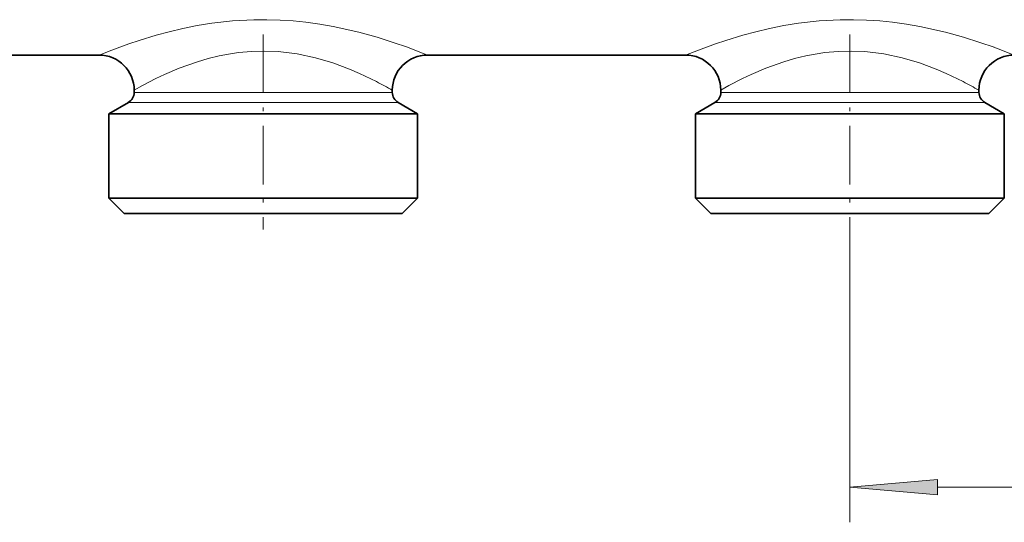
# Model space of a CAD drawing. Extents: x 0 to 420, y 0 to 297.
# Drawn here: x 164 to 192, y 108 to 123 of the extents above; entities that cross this region are included whole.
import ezdxf

# ---------------------------------------------------------------- set-up
doc = ezdxf.new("R2010")
doc.units = 0
doc.linetypes.add('DASHDOT', pattern=[18.5, 12, -3, 0.5, -3])

msp = doc.modelspace()

# ---------------------------------------------------------------- linework, layer by layer
at = {"color": 7, "linetype": 'DASHDOT', "lineweight": 13, "ltscale": 0.138783}
for p, q in [((171.022, 122.294), (171.022, 116.743)), ((187.689, 122.294), (187.689, 116.743))]:
    msp.add_line(p, q, dxfattribs=at)
at = {"color": 7, "lineweight": 35}
for p, q in [((159.022, 121.706), (166.356, 121.706)), ((175.689, 121.706), (183.022, 121.706)), ((167.356, 120.706), (167.356, 120.645)), ((174.689, 120.706), (174.689, 120.645)), ((184.022, 120.706), (184.022, 120.645)), ((191.356, 120.706), (191.356, 120.645)), ((167.189, 120.356), (166.639, 120.039)), ((174.856, 120.356), (175.406, 120.039)), ((183.856, 120.356), (183.306, 120.039)), ((191.522, 120.356), (192.072, 120.039)), ((166.639, 120.039), (174.869, 120.039)), ((166.639, 120.039), (166.639, 117.639)), ((174.869, 120.039), (175.406, 120.039)), ((175.406, 120.039), (175.406, 117.639)), ((183.306, 120.039), (191.536, 120.039)), ((183.306, 120.039), (183.306, 117.639)), ((191.536, 120.039), (192.072, 120.039)), ((192.072, 120.039), (192.072, 117.639)), ((166.639, 117.639), (174.869, 117.639)), ((167.072, 117.206), (166.639, 117.639)), ((174.869, 117.639), (175.406, 117.639)), ((174.972, 117.206), (175.406, 117.639)), ((183.306, 117.639), (191.536, 117.639)), ((183.739, 117.206), (183.306, 117.639)), ((191.536, 117.639), (192.072, 117.639)), ((191.639, 117.206), (192.072, 117.639)), ((167.072, 117.206), (174.489, 117.206)), ((174.489, 117.206), (174.972, 117.206)), ((183.739, 117.206), (191.155, 117.206)), ((191.155, 117.206), (191.639, 117.206))]:
    msp.add_line(p, q, dxfattribs=at)
at = {"color": 7, "lineweight": 13}
for p, q in [((167.356, 120.645), (174.24, 120.645)), ((174.24, 120.645), (174.689, 120.645)), ((184.022, 120.645), (190.907, 120.645)), ((190.907, 120.645), (191.356, 120.645)), ((167.189, 120.356), (174.386, 120.356)), ((174.386, 120.356), (174.856, 120.356)), ((183.856, 120.356), (191.053, 120.356)), ((191.053, 120.356), (191.522, 120.356)), ((187.689, 116.743), (187.689, 108.424)), ((190.179, 109.424), (201.865, 109.424))]:
    msp.add_line(p, q, dxfattribs=at)
for points in [[(175.118, 121.927), (174.718, 122.067), (174.254, 122.215), (173.74, 122.357), (173.012, 122.52), (172.629, 122.586), (172.236, 122.64), (171.87, 122.676), (171.499, 122.7), (171.125, 122.711), (170.752, 122.708), (170.152, 122.675), (169.564, 122.608), (169.146, 122.541), (168.741, 122.46), (168.352, 122.369), (167.982, 122.271), (167.496, 122.123), (167.204, 122.026), (166.72, 121.849), (166.356, 121.706)], [(191.784, 121.927), (191.385, 122.067), (190.92, 122.215), (190.406, 122.357), (189.678, 122.52), (189.295, 122.586), (188.903, 122.64), (188.536, 122.676), (188.165, 122.7), (187.792, 122.711), (187.418, 122.708), (186.819, 122.675), (186.23, 122.608), (185.813, 122.541), (185.408, 122.46), (185.019, 122.369), (184.649, 122.271), (184.163, 122.123), (183.87, 122.026), (183.386, 121.849), (183.022, 121.706)], [(174.24, 120.951), (173.756, 121.185), (173.471, 121.307), (173.002, 121.481), (172.51, 121.627), (171.988, 121.738), (171.446, 121.804), (171.069, 121.819), (170.69, 121.81), (170.316, 121.776), (170.039, 121.735), (169.768, 121.682), (169.453, 121.606), (169.15, 121.517), (168.631, 121.33), (168.217, 121.152), (167.974, 121.036), (167.588, 120.836), (167.356, 120.706)], [(190.907, 120.951), (190.423, 121.185), (190.138, 121.307), (189.669, 121.481), (189.177, 121.627), (188.655, 121.738), (188.113, 121.804), (187.735, 121.819), (187.357, 121.81), (186.982, 121.776), (186.706, 121.735), (186.434, 121.682), (186.12, 121.606), (185.817, 121.517), (185.298, 121.33), (184.884, 121.152), (184.641, 121.036), (184.254, 120.836), (184.022, 120.706)]]:
    msp.add_lwpolyline(points, dxfattribs=at)
msp.add_lwpolyline([(190.179, 109.642), (187.689, 109.424), (190.179, 109.206)], close=True, dxfattribs=at)
at = {"color": 7, "lineweight": 35}
for centre, radius, start, end in [((166.356, 120.706), 1, 0.0001, 90), ((175.689, 120.706), 1, 90.0001, 179.9999), ((183.022, 120.706), 1, 0.0001, 90), ((192.356, 120.706), 1, 90.0001, 179.9999), ((167.022, 120.645), 0.333, 300, 0), ((175.022, 120.645), 0.333, 180, 240), ((183.689, 120.645), 0.333, 300, 0), ((191.689, 120.645), 0.333, 180, 240)]:
    msp.add_arc(centre, radius, start, end, dxfattribs=at)
at = {"color": 7, "lineweight": 13}
for centre, radius, start, end in [((169.217, 105.854), 17.121, 67.7896, 69.8401), ((185.883, 105.854), 17.121, 67.7896, 69.8401), ((168.978, 110.783), 11.448, 60.0791, 62.6388), ((185.645, 110.783), 11.448, 60.0791, 62.6388)]:
    msp.add_arc(centre, radius, start, end, dxfattribs=at)
msp.add_solid([(190.179, 109.642), (187.689, 109.424), (190.179, 109.642), (190.179, 109.206)], dxfattribs=at)

doc.saveas('drawing.dxf')
